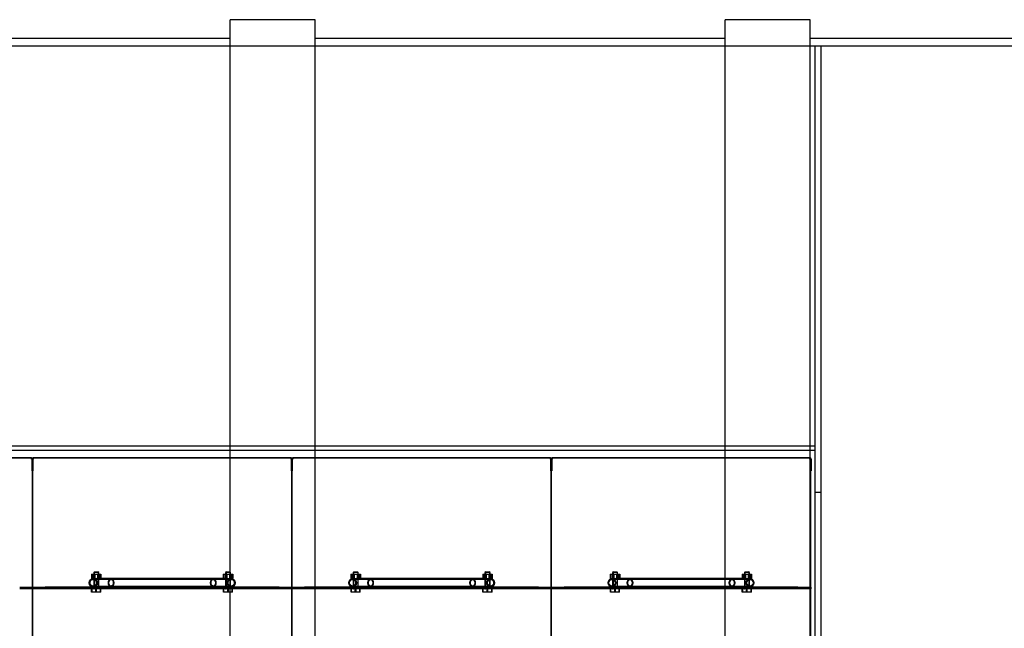
# Model space of a CAD drawing. Units: millimetres. Extents: x 0 to 420, y -2 to 296.
# Drawn here: x 162 to 190, y 124 to 141 of the extents above; entities that cross this region are included whole.
import ezdxf
from ezdxf.lldxf.tags import DXFTag

# ---------------------------------------------------------------- set-up
doc = ezdxf.new("R2010")
doc.units = ezdxf.units.MM
for name, color, linetype in [('18854_VAHESEIN2', 7, 'Continuous'), ('2631.001_VAR2', 7, 'Continuous'), ('2631.002_VAR2', 7, 'Continuous'), ('2652.202_KYLGSEI', 7, 'Continuous'), ('Default', 7, 'Continuous'), ('FILTER_HD_Q-PAC', 7, 'Continuous'), ('MUTTER_M6_A2_NY', 7, 'Continuous'), ('POLT_M6X20HK', 7, 'Continuous'), ('SILINDER_D2500_N', 7, 'Continuous')]:
    doc.layers.add(name, color=color, linetype=linetype)
tags = doc.linetypes.add('HIDDEN2', pattern=[4.7625, 3.175, -1.5875]).pattern_tags.tags
tags[6:7] = [DXFTag(74, 4), DXFTag(75, 0), DXFTag(340, '0'), DXFTag(46, 0.0), DXFTag(50, 0.0), DXFTag(44, 0.0), DXFTag(45, 0.0)]
tags[4:5] = [DXFTag(74, 4), DXFTag(75, 0), DXFTag(340, '0'), DXFTag(46, 0.0), DXFTag(50, 0.0), DXFTag(44, 0.0), DXFTag(45, 0.0)]

# ---------------------------------------------------------------- blocks, each defined once
blk = doc.blocks.new('SE1')
at = {"layer": '18854_VAHESEIN2', "color": 7, "linetype": 'HIDDEN2'}
for p, q in [((184.228, 140.147), (184.228, 80.147)), ((184.396, 140.147), (184.228, 140.147)), ((184.396, 140.147), (184.396, 80.147)), ((184.396, 127.547), (184.228, 127.547))]:
    blk.add_line(p, q, dxfattribs=at)
at = {"layer": '2631.001_VAR2', "color": 7, "linetype": 'HIDDEN2'}
for p, q in [((162.124, 128.531), (154.852, 128.531)), ((162.124, 128.495), (162.124, 128.531)), ((162.148, 128.495), (162.124, 128.495)), ((162.136, 128.159), (162.136, 128.495)), ((162.172, 128.495), (162.148, 128.495)), ((162.148, 124.907), (162.148, 128.495)), ((162.148, 128.495), (162.148, 128.495)), ((162.148, 128.495), (162.148, 128.495)), ((162.148, 124.907), (162.148, 128.495)), ((162.16, 128.495), (162.16, 128.159)), ((169.444, 128.531), (162.172, 128.531)), ((162.172, 128.531), (162.172, 128.495)), ((169.444, 128.495), (169.444, 128.531)), ((169.468, 128.495), (169.444, 128.495)), ((169.456, 128.159), (169.456, 128.495)), ((169.492, 128.495), (169.468, 128.495)), ((169.468, 124.907), (169.468, 128.495)), ((169.468, 128.495), (169.468, 128.495)), ((169.468, 128.495), (169.468, 128.495)), ((169.468, 124.907), (169.468, 128.495)), ((169.48, 128.495), (169.48, 128.159)), ((176.764, 128.531), (169.492, 128.531)), ((169.492, 128.531), (169.492, 128.495)), ((176.764, 128.495), (176.764, 128.531)), ((176.788, 128.495), (176.764, 128.495)), ((176.776, 128.159), (176.776, 128.495)), ((176.812, 128.495), (176.788, 128.495)), ((176.788, 124.907), (176.788, 128.495)), ((176.788, 128.495), (176.788, 128.495)), ((176.788, 128.495), (176.788, 128.495)), ((176.788, 124.907), (176.788, 128.495)), ((176.8, 128.495), (176.8, 128.159)), ((184.084, 128.531), (176.812, 128.531)), ((176.812, 128.531), (176.812, 128.495)), ((184.084, 128.495), (184.084, 128.531)), ((184.108, 128.495), (184.084, 128.495)), ((184.12, 128.495), (184.108, 128.495)), ((184.108, 124.907), (184.108, 128.495)), ((184.12, 128.495), (184.12, 128.159)), ((162.136, 128.159), (162.148, 128.159)), ((162.16, 128.159), (162.148, 128.159)), ((169.456, 128.159), (169.468, 128.159)), ((169.48, 128.159), (169.468, 128.159)), ((176.776, 128.159), (176.788, 128.159)), ((176.8, 128.159), (176.788, 128.159)), ((184.12, 128.159), (184.108, 128.159)), ((161.788, 124.883), (162.148, 124.883)), ((162.148, 124.871), (161.788, 124.871)), ((161.788, 124.847), (162.148, 124.847)), ((162.148, 124.835), (161.788, 124.835)), ((162.148, 124.883), (162.148, 124.907)), ((162.148, 124.883), (162.148, 124.907)), ((162.148, 124.871), (162.148, 124.883)), ((162.148, 124.883), (162.508, 124.883)), ((162.148, 124.883), (162.148, 124.871)), ((162.148, 124.871), (162.148, 124.847)), ((162.508, 124.871), (162.148, 124.871)), ((162.148, 124.871), (162.148, 124.847)), ((162.148, 124.835), (162.148, 124.847)), ((162.148, 124.847), (162.508, 124.847)), ((162.148, 124.847), (162.148, 124.835)), ((162.148, 124.811), (162.148, 124.835)), ((162.508, 124.835), (162.148, 124.835)), ((162.148, 124.811), (162.148, 124.835)), ((162.148, 121.223), (162.148, 124.811)), ((162.148, 121.223), (162.148, 124.811)), ((164.002, 124.883), (162.508, 124.883)), ((162.508, 124.883), (162.508, 124.871)), ((169.108, 124.871), (162.508, 124.871)), ((169.108, 124.847), (162.508, 124.847)), ((162.508, 124.847), (162.508, 124.835)), ((169.108, 124.835), (162.508, 124.835)), ((163.864, 124.883), (163.864, 124.871)), ((163.864, 124.847), (163.864, 124.835)), ((164.032, 124.871), (164.032, 124.883)), ((164.032, 124.835), (164.032, 124.847)), ((167.584, 124.883), (167.584, 124.871)), ((167.584, 124.847), (167.584, 124.835)), ((169.108, 124.883), (167.614, 124.883)), ((167.752, 124.871), (167.752, 124.883)), ((167.752, 124.835), (167.752, 124.847)), ((169.108, 124.883), (169.468, 124.883)), ((169.108, 124.871), (169.108, 124.883)), ((169.468, 124.871), (169.108, 124.871)), ((169.108, 124.835), (169.108, 124.847)), ((169.108, 124.847), (169.468, 124.847)), ((169.468, 124.835), (169.108, 124.835)), ((169.468, 124.883), (169.468, 124.907)), ((169.468, 124.883), (169.468, 124.907)), ((169.468, 124.871), (169.468, 124.883)), ((169.468, 124.883), (169.828, 124.883)), ((169.468, 124.883), (169.468, 124.871)), ((169.468, 124.871), (169.468, 124.847)), ((169.828, 124.871), (169.468, 124.871)), ((169.468, 124.871), (169.468, 124.847)), ((169.468, 124.835), (169.468, 124.847)), ((169.468, 124.847), (169.828, 124.847)), ((169.468, 124.847), (169.468, 124.835)), ((169.468, 124.811), (169.468, 124.835)), ((169.828, 124.835), (169.468, 124.835)), ((169.468, 124.811), (169.468, 124.835)), ((169.468, 121.223), (169.468, 124.811)), ((169.468, 121.223), (169.468, 124.811)), ((171.322, 124.883), (169.828, 124.883)), ((169.828, 124.883), (169.828, 124.871)), ((176.428, 124.871), (169.828, 124.871)), ((176.428, 124.847), (169.828, 124.847)), ((169.828, 124.847), (169.828, 124.835)), ((176.428, 124.835), (169.828, 124.835)), ((171.184, 124.883), (171.184, 124.871)), ((171.184, 124.847), (171.184, 124.835)), ((171.352, 124.871), (171.352, 124.883)), ((171.352, 124.835), (171.352, 124.847)), ((174.904, 124.883), (174.904, 124.871)), ((174.904, 124.847), (174.904, 124.835)), ((176.428, 124.883), (174.934, 124.883)), ((175.072, 124.871), (175.072, 124.883)), ((175.072, 124.835), (175.072, 124.847)), ((176.428, 124.883), (176.788, 124.883)), ((176.428, 124.871), (176.428, 124.883)), ((176.788, 124.871), (176.428, 124.871)), ((176.428, 124.835), (176.428, 124.847)), ((176.428, 124.847), (176.788, 124.847)), ((176.788, 124.835), (176.428, 124.835)), ((176.788, 124.883), (176.788, 124.907)), ((176.788, 124.883), (176.788, 124.907)), ((176.788, 124.871), (176.788, 124.883)), ((176.788, 124.883), (177.148, 124.883)), ((176.788, 124.883), (176.788, 124.871)), ((176.788, 124.871), (176.788, 124.847)), ((177.148, 124.871), (176.788, 124.871)), ((176.788, 124.871), (176.788, 124.847)), ((176.788, 124.835), (176.788, 124.847)), ((176.788, 124.847), (177.148, 124.847)), ((176.788, 124.847), (176.788, 124.835)), ((176.788, 124.811), (176.788, 124.835)), ((177.148, 124.835), (176.788, 124.835)), ((176.788, 124.811), (176.788, 124.835)), ((176.788, 121.223), (176.788, 124.811)), ((176.788, 121.223), (176.788, 124.811)), ((178.642, 124.883), (177.148, 124.883)), ((177.148, 124.883), (177.148, 124.871)), ((183.748, 124.871), (177.148, 124.871)), ((183.748, 124.847), (177.148, 124.847)), ((177.148, 124.847), (177.148, 124.835)), ((183.748, 124.835), (177.148, 124.835)), ((178.504, 124.883), (178.504, 124.871)), ((178.504, 124.847), (178.504, 124.835)), ((178.672, 124.871), (178.672, 124.883)), ((178.672, 124.835), (178.672, 124.847)), ((182.224, 124.883), (182.224, 124.871)), ((182.224, 124.847), (182.224, 124.835)), ((183.748, 124.883), (182.254, 124.883)), ((182.392, 124.871), (182.392, 124.883)), ((182.392, 124.835), (182.392, 124.847)), ((183.748, 124.883), (184.108, 124.883)), ((183.748, 124.871), (183.748, 124.883)), ((184.108, 124.871), (183.748, 124.871)), ((183.748, 124.835), (183.748, 124.847)), ((183.748, 124.847), (184.108, 124.847)), ((184.108, 124.835), (183.748, 124.835)), ((184.108, 124.883), (184.108, 124.907)), ((184.108, 124.883), (184.108, 124.871)), ((184.108, 124.871), (184.108, 124.847)), ((184.108, 124.847), (184.108, 124.835)), ((184.108, 124.811), (184.108, 124.835)), ((184.108, 121.223), (184.108, 124.811))]:
    blk.add_line(p, q, dxfattribs=at)
for centre, radius, start, end in [((162.124, 128.495), 0.036, 0, 90), ((162.124, 128.495), 0.024, 0, 90), ((162.172, 128.495), 0.036, 90, 180), ((162.172, 128.495), 0.024, 90, 180), ((169.444, 128.495), 0.036, 0, 90), ((169.444, 128.495), 0.024, 0, 90), ((169.492, 128.495), 0.036, 90, 180), ((169.492, 128.495), 0.024, 90, 180), ((176.764, 128.495), 0.036, 0, 90), ((176.764, 128.495), 0.024, 0, 90), ((176.812, 128.495), 0.036, 90, 180), ((176.812, 128.495), 0.024, 90, 180), ((184.084, 128.495), 0.036, 0, 90), ((184.084, 128.495), 0.024, 0, 90)]:
    blk.add_arc(centre, radius, start, end, dxfattribs=at)
at = {"layer": '2631.002_VAR2', "color": 7, "linetype": 'HIDDEN2'}
for p, q in [((164.368, 125.099), (163.861, 125.099)), ((164.368, 125.123), (163.968, 125.123)), ((167.248, 125.123), (164.368, 125.123)), ((167.248, 125.099), (164.368, 125.099)), ((167.643, 125.123), (167.248, 125.123)), ((167.755, 125.099), (167.248, 125.099)), ((171.688, 125.099), (171.181, 125.099)), ((171.688, 125.123), (171.288, 125.123)), ((174.568, 125.123), (171.688, 125.123)), ((174.568, 125.099), (171.688, 125.099)), ((174.963, 125.123), (174.568, 125.123)), ((175.075, 125.099), (174.568, 125.099)), ((179.008, 125.099), (178.501, 125.099)), ((179.008, 125.123), (178.608, 125.123)), ((181.888, 125.123), (179.008, 125.123)), ((181.888, 125.099), (179.008, 125.099)), ((182.283, 125.123), (181.888, 125.123)), ((182.395, 125.099), (181.888, 125.099)), ((163.861, 124.907), (164.368, 124.907)), ((164.002, 124.883), (164.368, 124.883)), ((164.368, 124.907), (167.248, 124.907)), ((164.368, 124.883), (167.248, 124.883)), ((167.248, 124.907), (167.755, 124.907)), ((167.248, 124.883), (167.614, 124.883)), ((171.181, 124.907), (171.688, 124.907)), ((171.322, 124.883), (171.688, 124.883)), ((171.688, 124.907), (174.568, 124.907)), ((171.688, 124.883), (174.568, 124.883)), ((174.568, 124.907), (175.075, 124.907)), ((174.568, 124.883), (174.934, 124.883)), ((178.501, 124.907), (179.008, 124.907)), ((178.642, 124.883), (179.008, 124.883)), ((179.008, 124.907), (181.888, 124.907)), ((179.008, 124.883), (181.888, 124.883)), ((181.888, 124.907), (182.395, 124.907)), ((181.888, 124.883), (182.254, 124.883))]:
    blk.add_line(p, q, dxfattribs=at)
for centre, major_axis, ratio in [((163.861, 125.003), (0, -0.12), 0.906308), ((163.861, 125.003), (0, -0.096), 0.906308), ((164.368, 125.003), (0, -0.12), 0.63707), ((164.368, 125.003), (0, 0.096), 0.63707), ((167.248, 125.003), (0, -0.12), 0.63707), ((167.248, 125.003), (0, 0.096), 0.63707), ((167.755, 125.003), (0, -0.12), 0.906308), ((167.755, 125.003), (0, -0.096), 0.906308), ((171.181, 125.003), (0, -0.12), 0.906308), ((171.181, 125.003), (0, -0.096), 0.906308), ((171.688, 125.003), (0, -0.12), 0.63707), ((171.688, 125.003), (0, 0.096), 0.63707), ((174.568, 125.003), (0, -0.12), 0.63707), ((174.568, 125.003), (0, 0.096), 0.63707), ((175.075, 125.003), (0, -0.12), 0.906308), ((175.075, 125.003), (0, -0.096), 0.906308), ((178.501, 125.003), (0, -0.12), 0.906308), ((178.501, 125.003), (0, -0.096), 0.906308), ((179.008, 125.003), (0, -0.12), 0.63707), ((179.008, 125.003), (0, 0.096), 0.63707), ((181.888, 125.003), (0, -0.12), 0.63707), ((181.888, 125.003), (0, 0.096), 0.63707), ((182.395, 125.003), (0, -0.12), 0.906308), ((182.395, 125.003), (0, -0.096), 0.906308)]:
    blk.add_ellipse(centre, major_axis=major_axis, ratio=ratio, dxfattribs=at)
at = {"layer": '2652.202_KYLGSEI', "color": 7, "linetype": 'HIDDEN2'}
for p, q in [((147.268, 128.867), (184.228, 128.867)), ((147.268, 128.747), (184.228, 128.747))]:
    blk.add_line(p, q, dxfattribs=at)
at = {"layer": 'FILTER_HD_Q-PAC', "color": 7, "linetype": 'HIDDEN2'}
for p, q in [((162.148, 128.519), (154.828, 128.519)), ((169.468, 128.519), (162.148, 128.519)), ((162.148, 128.519), (162.148, 121.199)), ((162.148, 121.199), (162.148, 128.519)), ((176.788, 128.519), (169.468, 128.519)), ((169.468, 128.519), (169.468, 121.199)), ((169.468, 121.199), (169.468, 128.519)), ((184.108, 128.519), (176.788, 128.519)), ((176.788, 128.519), (176.788, 121.199)), ((176.788, 121.199), (176.788, 128.519)), ((184.108, 121.199), (184.108, 128.519))]:
    blk.add_line(p, q, dxfattribs=at)
at = {"layer": 'MUTTER_M6_A2_NY', "color": 7, "linetype": 'HIDDEN2'}
for p, q in [((163.813, 125.243), (163.909, 125.243)), ((163.813, 125.243), (163.813, 125.123)), ((163.813, 125.123), (163.909, 125.123)), ((163.852, 125.243), (163.852, 125.123)), ((163.876, 125.123), (163.876, 125.243)), ((163.889, 125.243), (163.889, 125.123)), ((163.909, 125.243), (164.043, 125.243)), ((163.909, 125.243), (163.909, 125.123)), ((163.909, 125.123), (163.968, 125.123)), ((163.987, 125.243), (163.987, 125.123)), ((164.007, 125.123), (164.007, 125.243)), ((164.02, 125.123), (164.02, 125.243)), ((164.043, 125.243), (164.082, 125.243)), ((164.043, 125.243), (164.043, 125.123)), ((164.082, 125.243), (164.082, 125.123)), ((167.533, 125.243), (167.629, 125.243)), ((167.533, 125.243), (167.533, 125.123)), ((167.572, 125.243), (167.572, 125.123)), ((167.596, 125.123), (167.596, 125.243)), ((167.609, 125.243), (167.609, 125.123)), ((167.629, 125.243), (167.763, 125.243)), ((167.629, 125.243), (167.629, 125.123)), ((167.643, 125.123), (167.763, 125.123)), ((167.707, 125.243), (167.707, 125.123)), ((167.727, 125.123), (167.727, 125.243)), ((167.74, 125.123), (167.74, 125.243)), ((167.763, 125.243), (167.802, 125.243)), ((167.763, 125.243), (167.763, 125.123)), ((167.763, 125.123), (167.802, 125.123)), ((167.802, 125.243), (167.802, 125.123)), ((171.133, 125.243), (171.229, 125.243)), ((171.133, 125.243), (171.133, 125.123)), ((171.133, 125.123), (171.229, 125.123)), ((171.172, 125.243), (171.172, 125.123)), ((171.196, 125.123), (171.196, 125.243)), ((171.209, 125.243), (171.209, 125.123)), ((171.229, 125.243), (171.363, 125.243)), ((171.229, 125.243), (171.229, 125.123)), ((171.229, 125.123), (171.288, 125.123)), ((171.307, 125.243), (171.307, 125.123)), ((171.327, 125.123), (171.327, 125.243)), ((171.34, 125.123), (171.34, 125.243)), ((171.363, 125.243), (171.402, 125.243)), ((171.363, 125.243), (171.363, 125.123)), ((171.402, 125.243), (171.402, 125.123)), ((174.853, 125.243), (174.949, 125.243)), ((174.853, 125.243), (174.853, 125.123)), ((174.892, 125.243), (174.892, 125.123)), ((174.916, 125.123), (174.916, 125.243)), ((174.929, 125.243), (174.929, 125.123)), ((174.949, 125.243), (175.083, 125.243)), ((174.949, 125.243), (174.949, 125.123)), ((174.963, 125.123), (175.083, 125.123)), ((175.027, 125.243), (175.027, 125.123)), ((175.047, 125.123), (175.047, 125.243)), ((175.06, 125.123), (175.06, 125.243)), ((175.083, 125.243), (175.122, 125.243)), ((175.083, 125.243), (175.083, 125.123)), ((175.083, 125.123), (175.122, 125.123)), ((175.122, 125.243), (175.122, 125.123)), ((178.453, 125.243), (178.549, 125.243)), ((178.453, 125.243), (178.453, 125.123)), ((178.453, 125.123), (178.549, 125.123)), ((178.492, 125.243), (178.492, 125.123)), ((178.516, 125.123), (178.516, 125.243)), ((178.529, 125.243), (178.529, 125.123)), ((178.549, 125.243), (178.683, 125.243)), ((178.549, 125.243), (178.549, 125.123)), ((178.549, 125.123), (178.608, 125.123)), ((178.627, 125.243), (178.627, 125.123)), ((178.647, 125.123), (178.647, 125.243)), ((178.66, 125.123), (178.66, 125.243)), ((178.683, 125.243), (178.722, 125.243)), ((178.683, 125.243), (178.683, 125.123)), ((178.722, 125.243), (178.722, 125.123)), ((182.173, 125.243), (182.269, 125.243)), ((182.173, 125.243), (182.173, 125.123)), ((182.212, 125.243), (182.212, 125.123)), ((182.236, 125.123), (182.236, 125.243)), ((182.249, 125.243), (182.249, 125.123)), ((182.269, 125.243), (182.403, 125.243)), ((182.269, 125.243), (182.269, 125.123)), ((182.283, 125.123), (182.403, 125.123)), ((182.347, 125.243), (182.347, 125.123)), ((182.367, 125.123), (182.367, 125.243)), ((182.38, 125.123), (182.38, 125.243)), ((182.403, 125.243), (182.442, 125.243)), ((182.403, 125.243), (182.403, 125.123)), ((182.403, 125.123), (182.442, 125.123)), ((182.442, 125.243), (182.442, 125.123))]:
    blk.add_line(p, q, dxfattribs=at)
at = {"layer": 'POLT_M6X20HK', "color": 7, "linetype": 'HIDDEN2'}
for p, q in [((163.9, 125.315), (163.876, 125.291)), ((163.891, 125.306), (163.891, 124.835)), ((163.9, 125.315), (163.996, 125.315)), ((164.02, 125.291), (163.996, 125.315)), ((164.005, 125.306), (164.005, 124.835)), ((167.62, 125.315), (167.596, 125.291)), ((167.611, 125.306), (167.611, 124.835)), ((167.62, 125.315), (167.716, 125.315)), ((167.74, 125.291), (167.716, 125.315)), ((167.725, 125.306), (167.725, 124.835)), ((171.22, 125.315), (171.196, 125.291)), ((171.211, 125.306), (171.211, 124.835)), ((171.22, 125.315), (171.316, 125.315)), ((171.34, 125.291), (171.316, 125.315)), ((171.325, 125.306), (171.325, 124.835)), ((174.94, 125.315), (174.916, 125.291)), ((174.931, 125.306), (174.931, 124.835)), ((174.94, 125.315), (175.036, 125.315)), ((175.06, 125.291), (175.036, 125.315)), ((175.045, 125.306), (175.045, 124.835)), ((178.54, 125.315), (178.516, 125.291)), ((178.531, 125.306), (178.531, 124.835)), ((178.54, 125.315), (178.636, 125.315)), ((178.66, 125.291), (178.636, 125.315)), ((178.645, 125.306), (178.645, 124.835)), ((182.26, 125.315), (182.236, 125.291)), ((182.251, 125.306), (182.251, 124.835)), ((182.26, 125.315), (182.356, 125.315)), ((182.38, 125.291), (182.356, 125.315)), ((182.365, 125.306), (182.365, 124.835)), ((164.02, 125.291), (163.876, 125.291)), ((163.876, 125.291), (163.876, 124.835)), ((164.02, 124.835), (164.02, 125.291)), ((167.74, 125.291), (167.596, 125.291)), ((167.596, 125.291), (167.596, 124.835)), ((167.74, 124.835), (167.74, 125.291)), ((171.34, 125.291), (171.196, 125.291)), ((171.196, 125.291), (171.196, 124.835)), ((171.34, 124.835), (171.34, 125.291)), ((175.06, 125.291), (174.916, 125.291)), ((174.916, 125.291), (174.916, 124.835)), ((175.06, 124.835), (175.06, 125.291)), ((178.66, 125.291), (178.516, 125.291)), ((178.516, 125.291), (178.516, 124.835)), ((178.66, 124.835), (178.66, 125.291)), ((182.38, 125.291), (182.236, 125.291)), ((182.236, 125.291), (182.236, 124.835)), ((182.38, 124.835), (182.38, 125.291)), ((163.818, 124.739), (163.818, 124.835)), ((163.829, 124.739), (163.829, 124.835)), ((163.876, 124.835), (163.891, 124.835)), ((163.937, 124.739), (163.937, 124.835)), ((163.958, 124.739), (163.958, 124.835)), ((164.02, 124.835), (164.005, 124.835)), ((164.067, 124.739), (164.067, 124.835)), ((164.077, 124.739), (164.077, 124.835)), ((167.538, 124.739), (167.538, 124.835)), ((167.549, 124.739), (167.549, 124.835)), ((167.596, 124.835), (167.611, 124.835)), ((167.657, 124.739), (167.657, 124.835)), ((167.678, 124.739), (167.678, 124.835)), ((167.74, 124.835), (167.725, 124.835)), ((167.787, 124.739), (167.787, 124.835)), ((167.797, 124.739), (167.797, 124.835)), ((171.138, 124.739), (171.138, 124.835)), ((171.149, 124.739), (171.149, 124.835)), ((171.196, 124.835), (171.211, 124.835)), ((171.257, 124.739), (171.257, 124.835)), ((171.278, 124.739), (171.278, 124.835)), ((171.34, 124.835), (171.325, 124.835)), ((171.387, 124.739), (171.387, 124.835)), ((171.397, 124.739), (171.397, 124.835)), ((174.858, 124.739), (174.858, 124.835)), ((174.869, 124.739), (174.869, 124.835)), ((174.916, 124.835), (174.931, 124.835)), ((174.977, 124.739), (174.977, 124.835)), ((174.998, 124.739), (174.998, 124.835)), ((175.06, 124.835), (175.045, 124.835)), ((175.107, 124.739), (175.107, 124.835)), ((175.117, 124.739), (175.117, 124.835)), ((178.458, 124.739), (178.458, 124.835)), ((178.469, 124.739), (178.469, 124.835)), ((178.516, 124.835), (178.531, 124.835)), ((178.577, 124.739), (178.577, 124.835)), ((178.598, 124.739), (178.598, 124.835)), ((178.66, 124.835), (178.645, 124.835)), ((178.707, 124.739), (178.707, 124.835)), ((178.717, 124.739), (178.717, 124.835)), ((182.178, 124.739), (182.178, 124.835)), ((182.189, 124.739), (182.189, 124.835)), ((182.236, 124.835), (182.251, 124.835)), ((182.297, 124.739), (182.297, 124.835)), ((182.318, 124.739), (182.318, 124.835)), ((182.38, 124.835), (182.365, 124.835)), ((182.427, 124.739), (182.427, 124.835)), ((182.437, 124.739), (182.437, 124.835)), ((163.829, 124.739), (163.818, 124.739)), ((163.958, 124.739), (163.829, 124.739)), ((164.077, 124.739), (163.958, 124.739)), ((167.549, 124.739), (167.538, 124.739)), ((167.678, 124.739), (167.549, 124.739)), ((167.797, 124.739), (167.678, 124.739)), ((171.149, 124.739), (171.138, 124.739)), ((171.278, 124.739), (171.149, 124.739)), ((171.397, 124.739), (171.278, 124.739)), ((174.869, 124.739), (174.858, 124.739)), ((174.998, 124.739), (174.869, 124.739)), ((175.117, 124.739), (174.998, 124.739)), ((178.469, 124.739), (178.458, 124.739)), ((178.598, 124.739), (178.469, 124.739)), ((178.717, 124.739), (178.598, 124.739)), ((182.189, 124.739), (182.178, 124.739)), ((182.318, 124.739), (182.189, 124.739)), ((182.437, 124.739), (182.318, 124.739))]:
    blk.add_line(p, q, dxfattribs=at)
at = {"layer": 'SILINDER_D2500_N', "color": 7, "linetype": 'Continuous'}
for p, q in [((167.729, 79.403), (167.729, 140.891)), ((170.129, 140.891), (167.729, 140.891)), ((170.129, 79.403), (170.129, 140.891)), ((181.693, 79.403), (181.693, 140.891)), ((184.093, 140.891), (181.693, 140.891)), ((184.093, 79.403), (184.093, 140.891)), ((167.729, 140.363), (156.165, 140.363)), ((181.693, 140.363), (170.129, 140.363)), ((195.657, 140.363), (184.093, 140.363))]:
    blk.add_line(p, q, dxfattribs=at)
at = {"layer": 'SILINDER_D2500_N', "color": 7, "linetype": 'HIDDEN2'}
blk.add_line((210.82, 140.147), (57.22, 140.147), dxfattribs=at)

msp = doc.modelspace()

# ---------------------------------------------------------------- block references
at = {"layer": 'Default'}
msp.add_blockref('SE1', (0, 0), dxfattribs=at)

doc.saveas('drawing.dxf')
